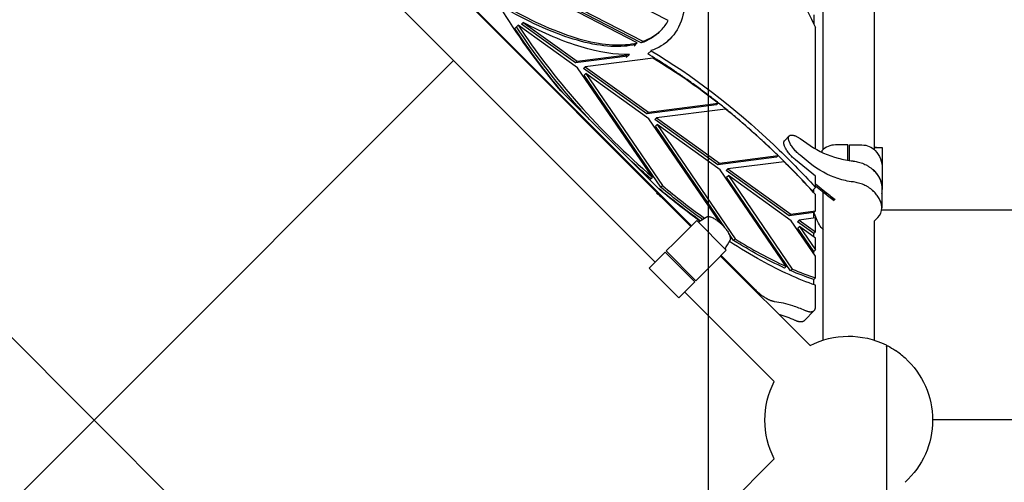
# Model space of a CAD drawing. Extents: x 0 to 42891, y 0 to 17820.
# Drawn here: x 10087 to 11262, y 10986 to 11538 of the extents above; entities that cross this region are included whole.
import ezdxf

# ---------------------------------------------------------------- set-up
doc = ezdxf.new("R2010")
doc.units = 0
doc.header["$MEASUREMENT"] = 0
doc.layers.get('0').update_dxf_attribs({"linetype": 'CONTINUOUS'})
doc.layers.add('CON', color=8, linetype='CONTINUOUS')

msp = doc.modelspace()

# ---------------------------------------------------------------- linework, layer by layer
at = {"lineweight": -3}
for p, q in [((10407.1, 11772.1), (10888, 11291.2)), ((10407.7, 11772.7), (10888.6, 11291.8)), ((10845.2, 11248.5), (10364.4, 11729.3)), ((10860.9, 11536.4), (10730.5, 11604)), ((11045.9, 11382.9), (11045.9, 11595.4)), ((11106.4, 11585.9), (11106.4, 11382.9)), ((10824, 11509.9), (10700.4, 11573.9)), ((10828.6, 11509.8), (10701.9, 11575.5)), ((10703.9, 11577.4), (10830.5, 11511.8)), ((10685.9, 11532.3), (10687.9, 11534.3)), ((10750.2, 11486.3), (10685.9, 11532.3)), ((10687.9, 11534.3), (10752.2, 11488.2)), ((11034.5, 11543.2), (11034.5, 11532.1)), ((10678.1, 11527), (10682, 11531)), ((10752.8, 11480.3), (10682, 11531)), ((10852.3, 11525), (10848.4, 11521.1)), ((10850.3, 11523.1), (10848.4, 11521.1)), ((11036.5, 11383.5), (11036.5, 11528.2)), ((10820.1, 11505.9), (10824, 11509.9)), ((10828.6, 11509.8), (10830.5, 11511.8)), ((10859, 11510.5), (10860.9, 11512.5)), ((10860.9, 11512.4), (10859, 11510.5)), ((10862.8, 11514.3), (10861.1, 11512.6)), ((10836.4, 11496.7), (10840.4, 11500.6)), ((10176.2, 11060.3), (9747.6, 11488.9)), ((10176.2, 11060.3), (9747.6, 11488.9)), ((10176.2, 11060.3), (10604.8, 11488.9)), ((10604.8, 11488.9), (10604.8, 11488.9)), ((10812.6, 11494.2), (10750.2, 11486.3)), ((10750.2, 11486.3), (10752.2, 11488.2)), ((10752.2, 11488.2), (10814.6, 11496.2)), ((10842.8, 11491.5), (10762, 11481.2)), ((10810.6, 11492.3), (10814.6, 11496.2)), ((10842, 11350), (10752.8, 11480.3)), ((10760, 11479.3), (10762, 11481.2)), ((10835.2, 11425.5), (10760, 11479.3)), ((10760.6, 11471.4), (10762.6, 11473.3)), ((10762, 11481.2), (10837.2, 11427.4)), ((10837.8, 11419.5), (10762.6, 11473.3)), ((10762.6, 11473.3), (10854.1, 11339.8)), ((10852.1, 11337.8), (10760.6, 11471.4)), ((10850.9, 11334.9), (10733, 11452.7)), ((10837.2, 11427.4), (10920.4, 11438)), ((10918.4, 11436.1), (10920.4, 11438)), ((10918.4, 11436.1), (10835.2, 11425.5)), ((10835.2, 11425.5), (10837.2, 11427.4)), ((10929.3, 11430.9), (10847, 11420.4)), ((10922.7, 11295.6), (10837.8, 11419.5)), ((10845, 11418.5), (10847, 11420.4)), ((10920.2, 11364.7), (10845, 11418.5)), ((10847, 11420.4), (10922.2, 11366.6)), ((10845.6, 11410.5), (10847.6, 11412.5)), ((10928.3, 11289.8), (10845.6, 11410.5)), ((10922.7, 11358.7), (10847.6, 11412.5)), ((10847.6, 11412.5), (10940.8, 11276.4)), ((10999.8, 11393.5), (11005.3, 11399.1)), ((11018.2, 11395.9), (11030.3, 11387.5)), ((11044.5, 11379.3), (11044.5, 11381.5)), ((11075.2, 11388.2), (11060.4, 11388.2)), ((11075.2, 11370), (11075.2, 11388.2)), ((11077.2, 11388.2), (11092, 11388.2)), ((11077.2, 11369.7), (11077.2, 11388.2)), ((10989.9, 11373.5), (10920.2, 11364.7)), ((10922.2, 11366.6), (10991.9, 11375.5)), ((10999.3, 11368.2), (10932, 11359.6)), ((10989.9, 11373.5), (10991.9, 11375.5)), ((11036.6, 11351.1), (11012.7, 11370.4)), ((11030.3, 11366.2), (11018.2, 11375.9)), ((11081.4, 11369.1), (11081.8, 11369.1)), ((10920.2, 11364.7), (10922.2, 11366.6)), ((11001.7, 11243.5), (10922.7, 11358.7)), ((10930, 11357.6), (10932, 11359.6)), ((11005.2, 11303.9), (10930, 11357.6)), ((10932, 11359.6), (11007.1, 11305.8)), ((11007.2, 11360.4), (11007.2, 11360.3)), ((11106.4, 11357.9), (11106.4, 11357.4)), ((10838.9, 11346.9), (10842, 11350)), ((10930.6, 11349.7), (10932.6, 11351.7)), ((11006.9, 11238.4), (10930.6, 11349.7)), ((11007.7, 11297.9), (10932.6, 11351.7)), ((10932.6, 11351.7), (11008.8, 11240.3)), ((11036.5, 11337.7), (11036.5, 11351.2)), ((11036.5, 11351.1), (11036.6, 11351.1)), ((11081.8, 11344.1), (11081.4, 11344.1)), ((11113.5, 11347.8), (11113.4, 11347.5)), ((10852.1, 11337.8), (10854.1, 11339.8)), ((11036.5, 11337.7), (11032.6, 11333.7)), ((11034.5, 11331.4), (11034.5, 11335.7)), ((11047.8, 11332.5), (11036.5, 11341.6)), ((11046.5, 11331.2), (11036.5, 11339.2)), ((11115.8, 11338.2), (11115.8, 11313.2)), ((11036.5, 11309.6), (11036.5, 11329.2)), ((11045.9, 11155.6), (11045.9, 11331.7)), ((11007.1, 11305.8), (11036.5, 11309.6)), ((11036.5, 11309.6), (11034.6, 11307.6)), ((10880.7, 11284), (10894.9, 11298.1)), ((10894.9, 11298.1), (10894.4, 11297.6)), ((10894.9, 11298.1), (10930.2, 11262.8)), ((10901.1, 11299), (10906.2, 11302.3)), ((11034.5, 11307.6), (11005.2, 11303.9)), ((11005.2, 11303.9), (11007.1, 11305.8)), ((11036.5, 11255.9), (11007.7, 11297.9)), ((11015, 11296.8), (11016.9, 11298.8)), ((11036.5, 11301.3), (11016.9, 11298.8)), ((11016.9, 11298.8), (11036.5, 11284.8)), ((11034.5, 11301), (11034.5, 11307.6)), ((11036.5, 11284.8), (11036.5, 11301.3)), ((11037.8, 11300.1), (11037.6, 11300.4)), ((11106.4, 11297.4), (11106.4, 11155.6)), ((11034.5, 11282.8), (11015, 11296.8)), ((11015.6, 11288.9), (11017.5, 11290.9)), ((11034.5, 11261.2), (11015.6, 11288.9)), ((11017.5, 11290.9), (11036.5, 11263.2)), ((11036.5, 11277.3), (11017.5, 11290.9)), ((10868.3, 11271.6), (10880.7, 11284)), ((10934.4, 11274.2), (10931.1, 11269)), ((10938.9, 11274.4), (10933, 11282.9)), ((10938.9, 11274.4), (10940.8, 11276.4)), ((11034.5, 11278.7), (11034.5, 11282.8)), ((11036.5, 11284.8), (11034.6, 11282.8)), ((11036.5, 11263.2), (11036.5, 11277.3)), ((10858.6, 11261.9), (10868.3, 11271.6)), ((10894, 11226.5), (10858.6, 11261.9)), ((10930.2, 11262.8), (10916.1, 11248.6)), ((10929.7, 11262.3), (10930.2, 11262.8)), ((11036.5, 11263.2), (11034.5, 11261.2)), ((10847.6, 11250.9), (10839.3, 11242.6)), ((10857.3, 11260.6), (10847.6, 11250.9)), ((10892.7, 11225.2), (10857.3, 11260.6)), ((10923.3, 11255.9), (11030.2, 11149.1)), ((10923.9, 11256.5), (10964.1, 11216.3)), ((11034.5, 11258.8), (11034.5, 11261.2)), ((11036.5, 11229.9), (11036.5, 11255.9)), ((10839.3, 11242.6), (10838.3, 11241.6)), ((10873.7, 11206.2), (10838.3, 11241.6)), ((10916.1, 11248.6), (10903.7, 11236.2)), ((10999.7, 11241.5), (11001.7, 11243.5)), ((11006.9, 11238.4), (11008.8, 11240.3)), ((10894, 11226.5), (10903.7, 11236.2)), ((11034.5, 11221.7), (11034.5, 11227.9)), ((11036.5, 11229.9), (11034.6, 11227.9)), ((10874.7, 11207.2), (10883, 11215.5)), ((10892.7, 11225.2), (10883, 11215.5)), ((11036.5, 11195.1), (11036.5, 11221)), ((10873.7, 11206.2), (10874.7, 11207.2)), ((10987.4, 11106.3), (10880.5, 11213.1)), ((11035, 11190.9), (11023.3, 11179.1)), ((11121.2, 11090.1), (11121.2, 10971.6)), ((9747.6, 10631.7), (10176.2, 11060.3)), ((10604.8, 10631.7), (10176.2, 11060.3)), ((10880.6, 10907.4), (10987.4, 11014.3))]:
    msp.add_line(p, q, dxfattribs=at)
for p, q in [((11106.4, 11385.2), (11109.5, 11385.3)), ((11107.8, 11385.3), (11107.8, 11385.2)), ((11109.5, 11385.3), (11107.8, 11385.3)), ((11109.5, 11385.3), (11109.8, 11385.3)), ((11109.8, 11385.3), (11116.2, 11385.3)), ((11116.2, 11385.3), (11116.2, 11360.3)), ((11116.2, 11360.3), (11116.2, 11335.3)), ((11106.4, 11297.4), (11110.9, 11301.8)), ((11121.2, 11149), (11121.2, 11090.1))]:
    msp.add_line(p, q)
at = {"color": 1, "lineweight": -3}
for p, q in [((12109.2, 11310.5), (11115.5, 11310.5)), ((12370.6, 11060.5), (11176.2, 11060.5))]:
    msp.add_line(p, q, dxfattribs=at)
at = {"lineweight": -3, "extrusion": (0, 0, -1)}
for centre, radius, start, end in [((-11347.5, 11973.6), 805.6, 319.7133, 328.0885), ((-11343, 11964.1), 795.7, 319.8081, 326.6815), ((-10811.3, 11562.6), 55.6, 223.9409, 251.9126), ((-10822.1, 11555.9), 58.2, 225.4716, 251.7319), ((-11092.3, 11367), 21.2, 89.1526, 136.8535), ((-11084.4, 11360), 31.8, 137.4316, 179.4594), ((-11447.9, 12048.5), 927.4, 310.9486, 312.8722), ((-11097.4, 11450.2), 107.6, 288.4372, 308.6493), ((-11092.8, 11435.9), 92.5, 277.1179, 288.5232), ((-11384.7, 11973.2), 831.8, 305.7153, 309.9875), ((-11414.8, 12004.2), 875.2, 306.1495, 310.1148), ((-11386.2, 11974.5), 831, 305.6657, 309.9887), ((-11338, 11693.2), 463, 306.8815, 308.8231), ((-11100.7, 11338.2), 15.1, 166.9404, 179.984), ((-11336.7, 11691.9), 463, 306.8815, 308.8231), ((-11069.5, 11311), 33.5, 314.6435, 341.0646), ((-11216.6, 11715.6), 521.3, 294.5816, 302.19), ((-11138.3, 11544.1), 332.7, 288.1753, 293.2713), ((-10947.1, 11032.5), 160.7, 106.5071, 113.7571), ((-11076.2, 11060.3), 100, 62.6103, 116.3877), ((-11076.2, 11060.3), 100, 0, 27.3922), ((-11076.2, 11060.3), 100, 332.6078, 0)]:
    msp.add_arc(centre, radius, start, end, dxfattribs=at)
at = {"lineweight": -3}
for centre, radius, start, end in [((10814.9, 11562.4), 52.9, 315.0934, 330.6116), ((10813.1, 11564.9), 55.9, 288.1488, 314.5201), ((10471.6, 10870), 723.9, 51.6938, 59.1582), ((10351.8, 10716.1), 919, 45.8567, 51.0672), ((11088.3, 11471.9), 102.4, 235.5017, 255.9591), ((11060, 11367), 21.2, 89.1526, 136.8535), ((10333.4, 10696.1), 946.1, 42.0013, 45.2655), ((11099.7, 11514.4), 146.4, 255.6636, 262.8122), ((11093.6, 11343.7), 19, 41.9886, 58.325), ((11084.4, 11335), 31.8, 0.5406, 42.5684), ((11387.7, 11975.9), 830.3, 230.0102, 234.3807), ((11436, 12031), 914.9, 229.9234, 231.0837), ((11100.7, 11313.2), 15.1, 0.016, 13.0596), ((10879.7, 11331.2), 38.6, 295.834, 303.5436), ((10955.7, 11272.4), 86.6, 18.8967, 24.1462), ((11218.5, 11717.5), 521.3, 237.8101, 245.4185), ((10963.3, 11247.7), 38.6, 146.4557, 154.169), ((11140.3, 11546), 332.7, 246.7288, 251.8247), ((11030.8, 11194.8), 5.75, 318.013, 3.5777)]:
    msp.add_arc(centre, radius, start, end, dxfattribs=at)
for centre, radius, start, end in [((11086.1, 11335.3), 30.1, 350.7623, 359.9944), ((11099.7, 11313.4), 16, 314.076, 359.3401), ((11038.6, 11012.2), 160.9, 49.3606, 54.5636)]:
    msp.add_arc(centre, radius, start, end)
at = {"extrusion": (0, 0, -1)}
for centre, radius, start, end in [((-11120.2, 11149), 1, 116.6435, 180), ((-11122.2, 11147.9), 1, 359.9996, 117.6876), ((-11076.2, 11060.3), 100, 117.6872, 123.8499), ((-11076.2, 11060.3), 100, 132.226, 227.7731)]:
    msp.add_arc(centre, radius, start, end, dxfattribs=at)
at = {"lineweight": -3}
for points, knots in [([(10829.5, 11713.6), (10845.3, 11687), (10857.7, 11661.5), (10875.2, 11614), (10880.1, 11592.4), (10882.4, 11547.7), (10876.2, 11527.6), (10862.9, 11514.4)], [0, 0, 0, 0, 109.123166, 109.123166, 218.246333, 218.246333, 368.611524, 368.611524, 368.611524, 368.611524]), ([(11002.1, 11645.5), (11001.7, 11623.2), (11007.5, 11596.5), (11024, 11554.2), (11029.8, 11541.4), (11036.5, 11528.2)], [0, 0, 0, 0, 135.598606, 135.598606, 191.61909, 191.61909, 191.61909, 191.61909]), ([(10822, 11507.9), (10804.5, 11503.7), (10782.6, 11505), (10732, 11518.3), (10703.6, 11530.2), (10673.4, 11546.9)], [0, 0, 0, 0, 125.233921, 125.233921, 250.467842, 250.467842, 250.467842, 250.467842]), ([(10675.4, 11548.9), (10705.5, 11532.2), (10733.9, 11520.2), (10784.6, 11506.9), (10806.5, 11505.7), (10824, 11509.9)], [0, 0, 0, 0, 125.233921, 125.233921, 250.467842, 250.467842, 250.467842, 250.467842]), ([(10814.6, 11496.2), (10797.9, 11495.6), (10778.6, 11498.6), (10735.7, 11511.4), (10712.4, 11521.3), (10687.9, 11534.3)], [0, 0, 0, 0, 102.904963, 102.904963, 205.809926, 205.809926, 205.809926, 205.809926]), ([(10767, 11418.7), (10761.9, 11424.2), (10756.9, 11429.7), (10724.7, 11466.2), (10700.4, 11497.9), (10680, 11529)], [102.623824, 102.623824, 102.623824, 102.623824, 125.233927, 125.233927, 250.467853, 250.467853, 250.467853, 250.467853]), ([(10682, 11531), (10702.3, 11499.8), (10726.7, 11468.1), (10781.2, 11406.4), (10811, 11376.9), (10842, 11350)], [0, 0, 0, 0, 125.233927, 125.233927, 250.467853, 250.467853, 250.467853, 250.467853]), ([(10840.4, 11500.6), (10888.7, 11472.1), (10939.1, 11433.3), (11004, 11372), (11020.6, 11355), (11036.5, 11337.7)], [0, 0, 0, 0, 198.137437, 198.137437, 269.997424, 269.997424, 269.997424, 269.997424]), ([(11036.5, 11221), (11016.3, 11228.1), (10994.6, 11238), (10959.4, 11257.3), (10946.7, 11264.9), (10933.8, 11273.2)], [68.346953, 68.346953, 68.346953, 68.346953, 163.010602, 163.010602, 215.016322, 215.016322, 215.016322, 215.016322]), ([(10987.8, 11201.8), (10994.4, 11201), (11001.6, 11199.3), (11013.9, 11195.3), (11018.7, 11193.4), (11023.6, 11191.3)], [18.57791, 18.57791, 18.57791, 18.57791, 54.817873, 54.817873, 76.51191, 76.51191, 76.51191, 76.51191])]:
    msp.add_open_spline(points, degree=3, knots=knots, dxfattribs=at)
for points, weights in [([(11032.6, 11333.7), (10939, 11436), (10836.4, 11496.7)], [0.922712117476, 0.90030071435, 1]), ([(11005.3, 11399.1), (11008.7, 11402.5), (11018.2, 11395.9)], [0.900371871516, 0.802071207715, 1]), ([(11081.8, 11369.1), (11109.8, 11365.6), (11115.4, 11341.6)], [1, 0.815984471426, 1]), ([(11115.4, 11316.6), (11109.8, 11340.6), (11081.8, 11344.1)], [1, 0.815984471426, 1]), ([(10964.1, 11216.3), (10977.5, 11202.9), (10987.8, 11201.8)], [1, 0.845506454069, 1]), ([(11023.6, 11191.3), (11031.8, 11187.7), (11035, 11190.9)], [1, 0.895705868007, 0.932221943735]), ([(11011.8, 11179.5), (11020, 11175.9), (11023.3, 11179.1)], [1, 0.895705839559, 0.932221932333])]:
    msp.add_rational_spline(points, weights, degree=2, dxfattribs=at)
for points, weights, knots in [([(11012.7, 11370.4), (10998.8, 11381.5), (10998.8, 11390.7), (10998.8, 11392.6), (10999.8, 11393.5)], [1, 0.735503637396, 1, 0.933432429666, 0.900371871501], [95.88822, 95.88822, 95.88822, 125.663684, 125.663684, 133.157474, 133.157474, 133.157474]), ([(11018.2, 11375.9), (11004.3, 11387.1), (11004.3, 11396.3), (11004.3, 11398.1), (11005.3, 11399.1)], [1, 0.735503637396, 1, 0.933432429681, 0.900371871516], [95.88822, 95.88822, 95.88822, 125.663684, 125.663684, 133.157474, 133.157474, 133.157474]), ([(10906.2, 11302.3), (10912.2, 11306.2), (10925.2, 11293.2), (10938.3, 11280.1), (10934.4, 11274.2)], [1, 0.735503637396, 1, 0.735503637396, 1], [95.88822, 95.88822, 95.88822, 125.663684, 125.663684, 155.439148, 155.439148, 155.439148])]:
    msp.add_rational_spline(points, weights, degree=2, knots=knots, dxfattribs=at)
at = {"layer": 'CON'}
msp.add_lwpolyline([(9408.7, 10329.9), (9408.7, 11829.9), (10908.7, 11829.9), (10908.7, 10329.9)], close=True, dxfattribs=at)

doc.saveas('drawing.dxf')
